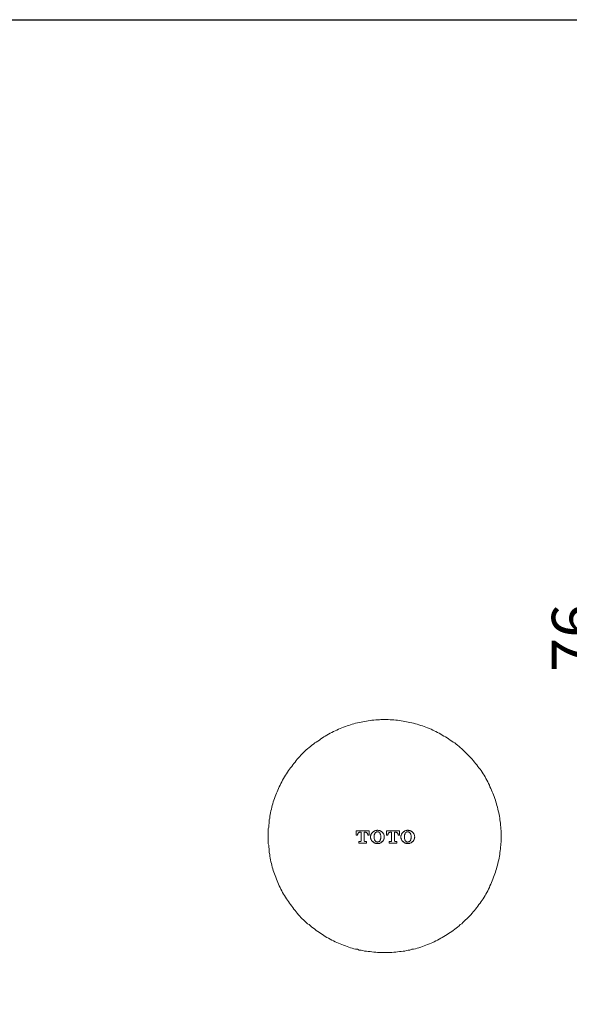
# Model space of a CAD drawing. Units: inches. Extents: x 6.9 to 86.6, y 222 to 280.3.
# Drawn here: x 50.3 to 62.5, y 256.3 to 278.1 of the extents above; entities that cross this region are included whole.
import ezdxf

# ---------------------------------------------------------------- set-up
doc = ezdxf.new("R2010")
doc.units = ezdxf.units.IN
doc.header["$MEASUREMENT"] = 0
doc.layers.add('图层 1', color=7, linetype='Continuous')
doc.styles.get("Standard").update_dxf_attribs({"font": 'arial.ttf'})
doc.dimstyles.get("Standard").update_dxf_attribs({"dimtxt": 1, "dimasz": 0.5, "dimexe": 0.18, "dimexo": 0.0625, "dimgap": 0.09, "dimtad": 3, "dimdec": 1, "dimdsep": 46, "dimtxsty": 'Standard', "dimcen": 0.09, "dimadec": 0, "dimazin": 0, "dimtfac": 1, "dimtdec": 1, "dimtofl": 0, "dimtmove": 0, "dimatfit": 3, "dimfxl": 1, "dimtolj": 1, "dimtzin": 0, "dimarcsym": 0})

# ---------------------------------------------------------------- blocks, each defined once
blk = doc.blocks.new('*D8')
at = {"color": 0, "lineweight": -2, "transparency": 16777216}
for p, q in [((64.74, 267.624), (63.01, 267.624)), ((63.19, 267.124), (63.19, 261.756)), ((69.77, 261.256), (63.01, 261.256))]:
    blk.add_line(p, q, dxfattribs=at)
at = {"color": 0, "transparency": 16777216}
for points in [[(63.107, 267.124), (63.273, 267.124), (63.19, 267.624)], [(63.107, 261.756), (63.273, 261.756), (63.19, 261.256)]]:
    blk.add_solid(points, dxfattribs=at)
at = {"layer": 'Defpoints', "color": 0, "transparency": 16777216}
for p in [(64.803, 267.624), (63.19, 261.256), (69.832, 261.256)]:
    blk.add_point(p, dxfattribs=at)
at = {"color": 0, "transparency": 16777216, "insert": (62.589, 264.44), "char_height": 1, "attachment_point": 5, "rotation": 90}
blk.add_mtext('\\A1;76', dxfattribs=at)

msp = doc.modelspace()

# ---------------------------------------------------------------- linework, layer by layer
at = {"layer": '图层 1', "lineweight": 25}
msp.add_lwpolyline([(86.585, 224.459), (7.086, 224.459), (7.086, 278.111), (86.585, 278.111), (86.585, 224.459)], dxfattribs=at)
at = {"layer": '图层 1', "lineweight": 9}
msp.add_lwpolyline([(60.97, 260.056), (60.97, 260.092), (60.97, 260.136), (60.97, 260.172), (60.963, 260.216), (60.963, 260.252), (60.956, 260.296), (60.956, 260.339), (60.949, 260.376), (60.942, 260.419), (60.942, 260.456), (60.934, 260.5), (60.927, 260.536), (60.92, 260.572), (60.905, 260.616), (60.898, 260.652), (60.89, 260.696), (60.876, 260.733), (60.869, 260.769), (60.854, 260.813), (60.847, 260.849), (60.832, 260.885), (60.818, 260.929), (60.803, 260.965), (60.789, 261.002), (60.774, 261.038), (60.76, 261.075), (60.745, 261.111), (60.723, 261.147), (60.709, 261.184), (60.687, 261.22), (60.672, 261.256), (60.65, 261.293), (60.629, 261.329), (60.614, 261.366), (60.592, 261.402), (60.57, 261.431), (60.548, 261.468), (60.527, 261.504), (60.505, 261.533), (60.476, 261.569), (60.454, 261.598), (60.432, 261.635), (60.403, 261.664), (60.381, 261.693), (60.352, 261.73), (60.331, 261.759), (60.301, 261.788), (60.272, 261.817), (60.243, 261.846), (60.214, 261.875), (60.185, 261.904), (60.156, 261.933), (60.127, 261.963), (60.098, 261.984), (60.068, 262.013), (60.039, 262.035), (60.003, 262.065), (59.974, 262.086), (59.945, 262.115), (59.908, 262.137), (59.879, 262.159), (59.843, 262.181), (59.806, 262.21), (59.777, 262.232), (59.741, 262.254), (59.705, 262.268), (59.668, 262.29), (59.639, 262.312), (59.603, 262.334), (59.566, 262.348), (59.53, 262.37), (59.493, 262.385), (59.457, 262.399), (59.421, 262.421), (59.384, 262.435), (59.341, 262.45), (59.305, 262.465), (59.268, 262.479), (59.232, 262.494), (59.195, 262.501), (59.152, 262.516), (59.115, 262.53), (59.079, 262.537), (59.035, 262.552), (58.999, 262.559), (58.955, 262.567), (58.919, 262.574), (58.882, 262.581), (58.839, 262.588), (58.802, 262.596), (58.759, 262.603), (58.722, 262.61), (58.679, 262.618), (58.642, 262.618), (58.599, 262.625), (58.555, 262.625), (58.518, 262.625), (58.475, 262.632), (58.438, 262.632), (58.395, 262.632), (58.359, 262.632), (58.315, 262.632), (58.279, 262.625), (58.235, 262.625), (58.199, 262.625), (58.155, 262.618), (58.111, 262.618), (58.075, 262.61), (58.031, 262.603), (57.995, 262.596), (57.951, 262.588), (57.915, 262.581), (57.878, 262.574), (57.835, 262.567), (57.798, 262.559), (57.755, 262.552), (57.718, 262.537), (57.682, 262.53), (57.638, 262.516), (57.602, 262.501), (57.565, 262.494), (57.529, 262.479), (57.486, 262.465), (57.449, 262.45), (57.413, 262.435), (57.376, 262.421), (57.34, 262.399), (57.303, 262.385), (57.267, 262.37), (57.231, 262.348), (57.194, 262.334), (57.158, 262.312), (57.122, 262.29), (57.085, 262.268), (57.056, 262.254), (57.02, 262.232), (56.983, 262.21), (56.954, 262.181), (56.918, 262.159), (56.881, 262.137), (56.852, 262.115), (56.823, 262.086), (56.787, 262.065), (56.758, 262.035), (56.729, 262.013), (56.692, 261.984), (56.663, 261.963), (56.634, 261.933), (56.605, 261.904), (56.576, 261.875), (56.547, 261.846), (56.525, 261.817), (56.496, 261.788), (56.466, 261.759), (56.438, 261.73), (56.416, 261.693), (56.387, 261.664), (56.365, 261.635), (56.343, 261.598), (56.314, 261.569), (56.292, 261.533), (56.271, 261.504), (56.249, 261.468), (56.227, 261.431), (56.205, 261.402), (56.183, 261.366), (56.161, 261.329), (56.14, 261.293), (56.125, 261.256), (56.103, 261.22), (56.089, 261.184), (56.067, 261.147), (56.052, 261.111), (56.037, 261.075), (56.023, 261.038), (56.008, 261.002), (55.994, 260.965), (55.979, 260.929), (55.965, 260.885), (55.95, 260.849), (55.936, 260.813), (55.928, 260.769), (55.914, 260.733), (55.907, 260.696), (55.893, 260.652), (55.885, 260.616), (55.877, 260.572), (55.87, 260.536), (55.863, 260.5), (55.856, 260.456), (55.848, 260.419), (55.842, 260.376), (55.842, 260.339), (55.834, 260.296), (55.834, 260.252), (55.826, 260.216), (55.826, 260.172), (55.826, 260.136), (55.826, 260.092), (55.826, 260.056), (55.826, 260.012), (55.826, 259.976), (55.826, 259.932), (55.826, 259.888), (55.834, 259.852), (55.834, 259.808), (55.842, 259.772), (55.842, 259.728), (55.848, 259.691), (55.856, 259.648), (55.863, 259.612), (55.87, 259.568), (55.877, 259.531), (55.885, 259.488), (55.893, 259.451), (55.907, 259.415), (55.914, 259.372), (55.928, 259.335), (55.936, 259.299), (55.95, 259.255), (55.965, 259.219), (55.979, 259.182), (55.994, 259.146), (56.008, 259.102), (56.023, 259.066), (56.037, 259.029), (56.052, 258.993), (56.067, 258.956), (56.089, 258.92), (56.103, 258.884), (56.125, 258.847), (56.14, 258.811), (56.161, 258.775), (56.183, 258.746), (56.205, 258.709), (56.227, 258.672), (56.249, 258.636), (56.271, 258.607), (56.292, 258.571), (56.314, 258.542), (56.343, 258.505), (56.365, 258.476), (56.387, 258.44), (56.416, 258.411), (56.438, 258.381), (56.466, 258.352), (56.496, 258.316), (56.525, 258.287), (56.547, 258.258), (56.576, 258.229), (56.605, 258.207), (56.634, 258.178), (56.663, 258.149), (56.692, 258.119), (56.729, 258.098), (56.758, 258.069), (56.787, 258.039), (56.823, 258.018), (56.852, 257.996), (56.881, 257.967), (56.918, 257.945), (56.954, 257.923), (56.983, 257.901), (57.02, 257.879), (57.056, 257.858), (57.085, 257.836), (57.122, 257.814), (57.158, 257.799), (57.194, 257.777), (57.231, 257.756), (57.267, 257.741), (57.303, 257.719), (57.34, 257.705), (57.376, 257.69), (57.413, 257.676), (57.449, 257.661), (57.486, 257.646), (57.529, 257.632), (57.565, 257.617), (57.602, 257.603), (57.638, 257.588), (57.682, 257.581), (57.718, 257.566), (57.755, 257.559), (57.798, 257.552), (57.835, 257.537), (57.878, 257.53), (57.915, 257.523), (57.951, 257.515), (57.995, 257.508), (58.031, 257.501), (58.075, 257.501), (58.111, 257.493), (58.155, 257.486), (58.199, 257.486), (58.235, 257.479), (58.279, 257.479), (58.315, 257.479), (58.359, 257.479), (58.395, 257.479), (58.438, 257.479), (58.475, 257.479), (58.518, 257.479), (58.555, 257.479), (58.599, 257.486), (58.642, 257.486), (58.679, 257.493), (58.722, 257.501), (58.759, 257.501), (58.802, 257.508), (58.839, 257.515), (58.882, 257.523), (58.919, 257.53), (58.955, 257.537), (58.999, 257.552), (59.035, 257.559), (59.079, 257.566), (59.115, 257.581), (59.152, 257.588), (59.195, 257.603), (59.232, 257.617), (59.268, 257.632), (59.305, 257.646), (59.341, 257.661), (59.384, 257.676), (59.421, 257.69), (59.457, 257.705), (59.493, 257.719), (59.53, 257.741), (59.566, 257.756), (59.603, 257.777), (59.639, 257.799), (59.668, 257.814), (59.705, 257.836), (59.741, 257.858), (59.777, 257.879), (59.806, 257.901), (59.843, 257.923), (59.879, 257.945), (59.908, 257.967), (59.945, 257.996), (59.974, 258.018), (60.003, 258.039), (60.039, 258.069), (60.068, 258.098), (60.098, 258.119), (60.127, 258.149), (60.156, 258.178), (60.185, 258.207), (60.214, 258.229), (60.243, 258.258), (60.272, 258.287), (60.301, 258.316), (60.331, 258.352), (60.352, 258.381), (60.381, 258.411), (60.403, 258.44), (60.432, 258.476), (60.454, 258.505), (60.476, 258.542), (60.505, 258.571), (60.527, 258.607), (60.548, 258.636), (60.57, 258.672), (60.592, 258.709), (60.614, 258.746), (60.629, 258.775), (60.65, 258.811), (60.672, 258.847), (60.687, 258.884), (60.709, 258.92), (60.723, 258.956), (60.745, 258.993), (60.76, 259.029), (60.774, 259.066), (60.789, 259.102), (60.803, 259.146), (60.818, 259.182), (60.832, 259.219), (60.847, 259.255), (60.854, 259.299), (60.869, 259.335), (60.876, 259.372), (60.89, 259.415), (60.898, 259.451), (60.905, 259.488), (60.92, 259.531), (60.927, 259.568), (60.934, 259.612), (60.942, 259.648), (60.942, 259.691), (60.949, 259.728), (60.956, 259.772), (60.956, 259.808), (60.963, 259.852), (60.963, 259.888), (60.97, 259.932), (60.97, 259.976), (60.97, 260.012), (60.97, 260.056), (60.97, 260.056)], dxfattribs=at)
at = {"layer": '图层 1', "lineweight": 5}
for points in [[(57.798, 260.085), (57.798, 260.077), (57.769, 260.077), (57.769, 260.172), (58.053, 260.172), (58.053, 260.077), (58.024, 260.077), (58.024, 260.085)], [(57.856, 260.143), (57.849, 260.143), (57.842, 260.143), (57.835, 260.136), (57.828, 260.136), (57.82, 260.128), (57.813, 260.121), (57.806, 260.114), (57.806, 260.106), (57.806, 260.099), (57.798, 260.092), (57.798, 260.085)], [(57.878, 259.954), (57.878, 260.143), (57.856, 260.143)], [(57.966, 260.143), (57.944, 260.143), (57.944, 259.954)], [(58.024, 260.085), (58.024, 260.092), (58.024, 260.099), (58.016, 260.106), (58.016, 260.114), (58.009, 260.121), (58.002, 260.128), (57.995, 260.136), (57.988, 260.136), (57.98, 260.143), (57.973, 260.143), (57.966, 260.143)], [(58.133, 260.143), (58.126, 260.136), (58.118, 260.128), (58.111, 260.121), (58.104, 260.114), (58.104, 260.106), (58.097, 260.099), (58.089, 260.092), (58.089, 260.077), (58.089, 260.07), (58.082, 260.063), (58.082, 260.056), (58.082, 260.041), (58.082, 260.034), (58.082, 260.026), (58.082, 260.012), (58.089, 260.005), (58.089, 259.997), (58.089, 259.99), (58.097, 259.983), (58.104, 259.968), (58.104, 259.961), (58.111, 259.954), (58.118, 259.946), (58.126, 259.939), (58.133, 259.932)], [(58.235, 260.186), (58.228, 260.186), (58.22, 260.179), (58.206, 260.179), (58.199, 260.179), (58.191, 260.179), (58.177, 260.172), (58.17, 260.172), (58.162, 260.165), (58.155, 260.158), (58.148, 260.158), (58.14, 260.15), (58.133, 260.143)], [(58.17, 260.099), (58.17, 260.092), (58.162, 260.085), (58.162, 260.07), (58.162, 260.063), (58.162, 260.048), (58.162, 260.041), (58.162, 260.026), (58.162, 260.019), (58.162, 260.005), (58.162, 259.997), (58.17, 259.983), (58.17, 259.976)], [(58.235, 260.15), (58.228, 260.15), (58.22, 260.15), (58.213, 260.15), (58.206, 260.143), (58.199, 260.136), (58.191, 260.136), (58.184, 260.128), (58.184, 260.121), (58.177, 260.114), (58.177, 260.106), (58.17, 260.099)], [(58.344, 260.143), (58.337, 260.15), (58.33, 260.158), (58.322, 260.158), (58.315, 260.165), (58.308, 260.172), (58.293, 260.172), (58.286, 260.179), (58.279, 260.179), (58.264, 260.179), (58.257, 260.179), (58.249, 260.186), (58.235, 260.186)], [(58.3, 260.099), (58.3, 260.106), (58.3, 260.114), (58.293, 260.121), (58.286, 260.128), (58.286, 260.136), (58.279, 260.136), (58.271, 260.143), (58.264, 260.143), (58.257, 260.15), (58.249, 260.15), (58.242, 260.15), (58.235, 260.15)], [(58.3, 259.976), (58.308, 259.983), (58.308, 259.997), (58.315, 260.005), (58.315, 260.019), (58.315, 260.026), (58.315, 260.041), (58.315, 260.048), (58.315, 260.063), (58.315, 260.07), (58.308, 260.085), (58.308, 260.092), (58.3, 260.099)], [(58.344, 259.932), (58.351, 259.939), (58.359, 259.946), (58.365, 259.954), (58.365, 259.961), (58.373, 259.968), (58.381, 259.983), (58.381, 259.99), (58.387, 259.997), (58.387, 260.005), (58.387, 260.012), (58.387, 260.026), (58.387, 260.034), (58.387, 260.041), (58.387, 260.056), (58.387, 260.063), (58.387, 260.07), (58.387, 260.077), (58.381, 260.092), (58.381, 260.099), (58.373, 260.106), (58.365, 260.114), (58.365, 260.121), (58.359, 260.128), (58.351, 260.136), (58.344, 260.143)], [(58.467, 260.085), (58.467, 260.077), (58.438, 260.077), (58.438, 260.172), (58.722, 260.172), (58.722, 260.077), (58.693, 260.077), (58.693, 260.085)], [(58.526, 260.143), (58.518, 260.143), (58.512, 260.143), (58.512, 260.136), (58.504, 260.136), (58.497, 260.136), (58.489, 260.128), (58.483, 260.121), (58.475, 260.114), (58.475, 260.106), (58.475, 260.099), (58.467, 260.092), (58.467, 260.085)], [(58.547, 259.954), (58.547, 260.143), (58.526, 260.143)], [(58.635, 260.143), (58.613, 260.143), (58.613, 259.954)], [(58.693, 260.085), (58.693, 260.092), (58.693, 260.099), (58.686, 260.106), (58.686, 260.114), (58.679, 260.121), (58.671, 260.128), (58.664, 260.136), (58.657, 260.136), (58.65, 260.143), (58.642, 260.143), (58.635, 260.143)], [(58.802, 260.143), (58.795, 260.136), (58.788, 260.128), (58.781, 260.121), (58.773, 260.114), (58.773, 260.106), (58.766, 260.099), (58.766, 260.092), (58.759, 260.077), (58.759, 260.07), (58.751, 260.063), (58.751, 260.056), (58.751, 260.041), (58.751, 260.034), (58.751, 260.026), (58.751, 260.012), (58.759, 260.005), (58.759, 259.997), (58.766, 259.99), (58.766, 259.983), (58.773, 259.968), (58.773, 259.961), (58.781, 259.954), (58.788, 259.946), (58.795, 259.939), (58.802, 259.932)], [(58.904, 260.186), (58.897, 260.186), (58.889, 260.179), (58.875, 260.179), (58.868, 260.179), (58.861, 260.179), (58.846, 260.172), (58.839, 260.172), (58.832, 260.165), (58.824, 260.158), (58.817, 260.158), (58.81, 260.15), (58.802, 260.143)], [(58.839, 260.099), (58.839, 260.092), (58.832, 260.085), (58.832, 260.07), (58.832, 260.063), (58.832, 260.048), (58.832, 260.041), (58.832, 260.026), (58.832, 260.019), (58.832, 260.005), (58.832, 259.997), (58.839, 259.983), (58.839, 259.976)], [(58.904, 260.15), (58.897, 260.15), (58.889, 260.15), (58.882, 260.15), (58.882, 260.143), (58.875, 260.143), (58.868, 260.136), (58.861, 260.136), (58.853, 260.128), (58.853, 260.121), (58.846, 260.114), (58.846, 260.106), (58.839, 260.099)], [(59.013, 260.143), (59.006, 260.15), (58.999, 260.158), (58.992, 260.158), (58.985, 260.165), (58.977, 260.172), (58.962, 260.172), (58.955, 260.179), (58.948, 260.179), (58.933, 260.179), (58.926, 260.179), (58.919, 260.186), (58.904, 260.186)], [(58.977, 260.099), (58.97, 260.106), (58.97, 260.114), (58.962, 260.121), (58.955, 260.128), (58.955, 260.136), (58.948, 260.136), (58.94, 260.143), (58.933, 260.143), (58.926, 260.15), (58.919, 260.15), (58.912, 260.15), (58.904, 260.15)], [(58.977, 259.976), (58.977, 259.983), (58.977, 259.997), (58.985, 260.005), (58.985, 260.019), (58.985, 260.026), (58.985, 260.041), (58.985, 260.048), (58.985, 260.063), (58.985, 260.07), (58.977, 260.085), (58.977, 260.092), (58.977, 260.099)], [(59.013, 259.932), (59.021, 259.939), (59.028, 259.946), (59.035, 259.954), (59.035, 259.961), (59.042, 259.968), (59.05, 259.983), (59.05, 259.99), (59.057, 259.997), (59.057, 260.005), (59.057, 260.012), (59.057, 260.026), (59.064, 260.034), (59.064, 260.041), (59.057, 260.056), (59.057, 260.063), (59.057, 260.07), (59.057, 260.077), (59.05, 260.092), (59.05, 260.099), (59.042, 260.106), (59.035, 260.114), (59.035, 260.121), (59.028, 260.128), (59.021, 260.136), (59.013, 260.143)], [(57.995, 259.939), (57.995, 259.903), (57.828, 259.903), (57.828, 259.939), (57.856, 259.939)], [(57.856, 259.939), (57.864, 259.939), (57.871, 259.939), (57.871, 259.946), (57.878, 259.946), (57.878, 259.954)], [(57.944, 259.954), (57.944, 259.946), (57.951, 259.946), (57.951, 259.939), (57.958, 259.939), (57.966, 259.939)], [(57.966, 259.939), (57.995, 259.939)], [(58.133, 259.939), (58.14, 259.932), (58.148, 259.925), (58.155, 259.917), (58.162, 259.91), (58.17, 259.91), (58.177, 259.903), (58.191, 259.903), (58.199, 259.895), (58.206, 259.895), (58.22, 259.895), (58.228, 259.895), (58.235, 259.895)], [(58.17, 259.976), (58.177, 259.968), (58.177, 259.961), (58.184, 259.954), (58.191, 259.946), (58.199, 259.939), (58.206, 259.939), (58.206, 259.932), (58.213, 259.932), (58.22, 259.932), (58.228, 259.925), (58.235, 259.925)], [(58.235, 259.925), (58.242, 259.925), (58.249, 259.932), (58.257, 259.932), (58.264, 259.932), (58.271, 259.939), (58.279, 259.939), (58.286, 259.946), (58.286, 259.954), (58.293, 259.954), (58.3, 259.961), (58.3, 259.968), (58.3, 259.976)], [(58.235, 259.895), (58.249, 259.895), (58.257, 259.895), (58.264, 259.895), (58.279, 259.895), (58.286, 259.903), (58.293, 259.903), (58.308, 259.91), (58.315, 259.91), (58.322, 259.917), (58.33, 259.925), (58.337, 259.932), (58.344, 259.939)], [(58.664, 259.939), (58.664, 259.903), (58.497, 259.903), (58.497, 259.939), (58.526, 259.939)], [(58.526, 259.939), (58.534, 259.939), (58.54, 259.939), (58.547, 259.946), (58.547, 259.954)], [(58.613, 259.954), (58.613, 259.946), (58.62, 259.946), (58.62, 259.939), (58.628, 259.939), (58.635, 259.939)], [(58.635, 259.939), (58.664, 259.939)], [(58.802, 259.939), (58.81, 259.932), (58.817, 259.925), (58.824, 259.917), (58.832, 259.91), (58.839, 259.91), (58.846, 259.903), (58.861, 259.903), (58.868, 259.895), (58.875, 259.895), (58.889, 259.895), (58.897, 259.895), (58.904, 259.895)], [(58.839, 259.976), (58.846, 259.968), (58.846, 259.961), (58.853, 259.954), (58.861, 259.946), (58.868, 259.939), (58.875, 259.939), (58.882, 259.932), (58.889, 259.932), (58.897, 259.925), (58.904, 259.925)], [(58.904, 259.925), (58.912, 259.925), (58.919, 259.932), (58.926, 259.932), (58.933, 259.932), (58.94, 259.939), (58.948, 259.939), (58.955, 259.946), (58.955, 259.954), (58.962, 259.954), (58.97, 259.961), (58.97, 259.968), (58.977, 259.976)], [(58.904, 259.895), (58.919, 259.895), (58.926, 259.895), (58.933, 259.895), (58.948, 259.895), (58.955, 259.903), (58.962, 259.903), (58.977, 259.91), (58.985, 259.91), (58.992, 259.917), (58.999, 259.925), (59.006, 259.932), (59.013, 259.939)]]:
    msp.add_lwpolyline(points, dxfattribs=at)

# ---------------------------------------------------------------- dimensions: what is measured, and where the dimension line sits
dim = msp.add_linear_dim(base=(63.19, 261.256), p1=(64.803, 267.624), p2=(69.832, 261.256), angle=90, text='76', dimstyle='Standard')
dim.commit()
dim.dimension.update_dxf_attribs({"geometry": '*D8', "text_midpoint": (62.589, 264.44)})

doc.saveas('drawing.dxf')
